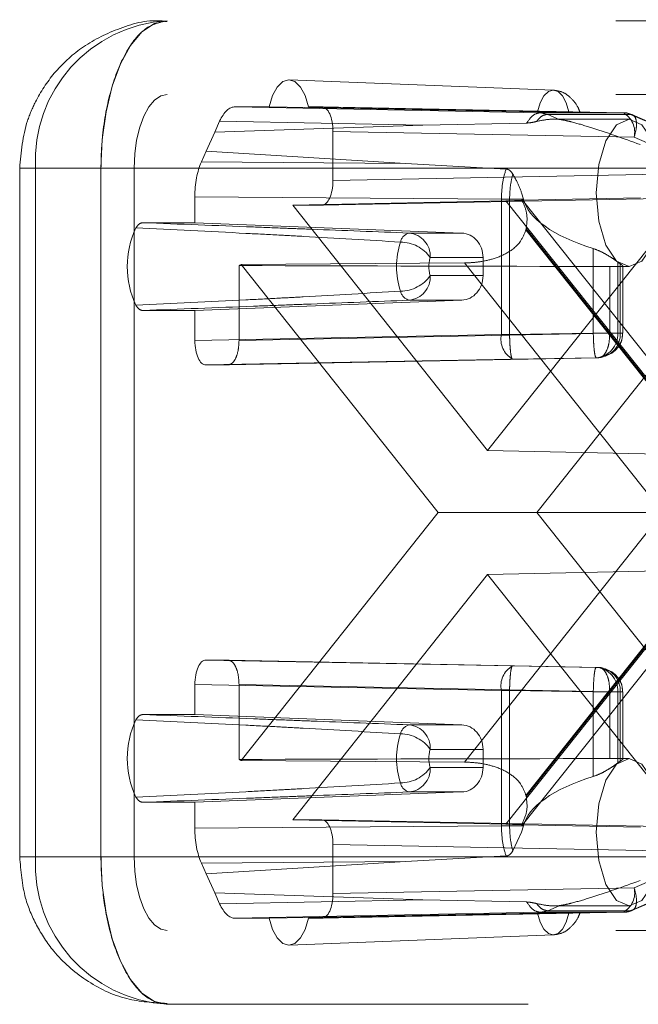
# Paper-space layout 'Sheet2' of a CAD drawing. Units: inches. Extents: x 0.1 to 18.4, y 0.1 to 10.9.
# Drawn here: x 3.3 to 3.3, y 2.5 to 2.6 of the extents above; entities that cross this region are included whole.
import ezdxf

# ---------------------------------------------------------------- set-up
doc = ezdxf.new("R2010")
doc.units = ezdxf.units.IN
doc.header["$MEASUREMENT"] = 0
doc.linetypes.add('HIDDEN', pattern=[0.07500000000000001, 0.05, -0.025])

psp = doc.layouts.new('Sheet2')

# ---------------------------------------------------------------- linework, layer by layer
at = {"color": 7, "linetype": 'HIDDEN', "lineweight": 18}
for p, q in [((4.020595760546601, 2.605033232185431), (3.290684554711376, 2.60503323218543)), ((3.298813458678806, 2.601095718993348), (3.316447830623217, 2.60040640924744)), ((4.020595760546601, 2.600111972342911), (3.290684554711376, 2.60011197234291)), ((3.295219850923806, 2.599291762369157), (3.297471919651751, 2.599291762369157)), ((3.31555605985488, 2.598895922125021), (3.295219850923806, 2.599291762369157)), ((3.315380560829178, 2.598947159429329), (3.297471919651751, 2.599291762369157)), ((3.300103284216147, 2.599291762369157), (3.300997636097708, 2.599291762369157)), ((3.300103284216147, 2.599291762369157), (3.317474253688725, 2.598947159429329)), ((3.300997636097708, 2.599291762369157), (3.321082462212911, 2.598895922125021)), ((3.321082462212911, 2.598895922125021), (3.315556059856458, 2.598895922125021)), ((3.316056695057716, 2.598787212043181), (3.315556060727089, 2.598895922108043)), ((3.321582149294996, 2.598787215975646), (3.316056685912093, 2.598787215975646)), ((3.316056685912093, 2.598787215975646), (3.316833866360743, 2.598453326282997)), ((3.326221348820425, 2.596776499315027), (3.321582149294996, 2.598787215975646)), ((3.321709233426628, 2.598760881593746), (3.326348432952058, 2.596750164933127)), ((3.293852742539774, 2.597606119633637), (3.294178242382839, 2.598330972967066)), ((3.307722846812128, 2.59806732994775), (3.293852742539774, 2.597606119633637)), ((3.307722846812128, 2.59806732994775), (3.294178242382839, 2.598330972967066)), ((3.31465564568918, 2.598208026035165), (3.307722846812128, 2.59806732994775)), ((3.316503252495111, 2.598471552395404), (3.321502034459257, 2.598471552395404)), ((3.293283104580293, 2.596337596829175), (3.293852742539774, 2.597606119633637)), ((3.301734164560368, 2.597651592265554), (3.301734164560368, 2.594370252682734)), ((3.301734164560368, 2.597651592265554), (3.32181899067557, 2.597255752021417)), ((3.326458190201, 2.595245035360799), (3.32181899067557, 2.597255752021417)), ((3.292957604737227, 2.595612743495747), (3.293283104580293, 2.596337596829175)), ((3.306571560726136, 2.595503538981521), (3.293283104580293, 2.596337596829175)), ((3.292957604737227, 2.595612743495747), (3.306571560726136, 2.595503538981521)), ((3.306571560726136, 2.595503538981521), (3.313277526747362, 2.595139102562178)), ((3.280842035026337, 2.549258953970207), (3.280842035026337, 2.595190712500391)), ((3.286264710771779, 2.595190712500391), (3.280868255684276, 2.595190712500391)), ((3.281890228512059, 2.549258953970207), (3.281890228512059, 2.595190712500391)), ((3.281890228512059, 2.595190712500391), (3.324615386594827, 2.595190712500391)), ((3.286264710771779, 2.595190712500391), (3.286264710771779, 2.549258953970207)), ((4.25070915063024, 2.595190712500391), (3.286264710771779, 2.595190712500391)), ((3.286264710771779, 2.595190712500391), (3.286264710771779, 2.549258953970207)), ((4.252919072600038, 2.595190712500391), (3.288474632741578, 2.595190712500391)), ((3.288474632741578, 2.595190712500391), (3.288474632741578, 2.549258953970207)), ((3.326458190201, 2.594857524232385), (3.301734164560368, 2.594370252682734)), ((3.292526156352854, 2.591558916420907), (3.292526156352875, 2.593293192690632)), ((3.292526156352875, 2.593293192690632), (3.312966491455629, 2.593129230292978)), ((3.314442109368649, 2.593127139295804), (3.314320483913957, 2.593550292552884)), ((3.313267442604495, 2.593017418397794), (3.299049580657285, 2.592730082579131)), ((3.300997636097708, 2.592730082579131), (3.299049580657285, 2.592730082579131)), ((3.299049580657285, 2.592730082579131), (3.31204713375276, 2.57637033970996)), ((3.325721661738341, 2.593217354128782), (3.300997636097708, 2.592730082579131)), ((3.31204713375276, 2.57637033970996), (3.325044686848234, 2.592730082579131)), ((3.312966491455629, 2.593129230292978), (3.312966491455629, 2.584103363268078)), ((3.312966491455629, 2.593129230292978), (3.313514993702011, 2.593127139295804)), ((3.326755504803346, 2.576040282181792), (3.313267442604495, 2.593017418397794)), ((3.314442109368649, 2.593127139295804), (3.313514993702011, 2.593127139295804)), ((3.313514993702011, 2.593127139295804), (3.313514993702011, 2.584103363268078)), ((3.314322221541165, 2.593062553483659), (3.322252095404363, 2.593217354128785)), ((3.314381820035624, 2.593056482414645), (3.328755144309628, 2.574965085705539)), ((3.289050417097591, 2.591558916420907), (3.292526156352854, 2.591558916420907)), ((3.310320707745336, 2.590869500490492), (3.292526156352854, 2.591558916420907)), ((3.310320707745336, 2.590869500490492), (3.306814207244598, 2.590869500490492)), ((3.314607745233161, 2.591092927141417), (3.329598142962292, 2.572224833235299)), ((3.329635786151394, 2.572272213914568), (3.314625973596939, 2.591164744847243)), ((3.319098175687782, 2.584194794573592), (3.319098175687782, 2.589834059464729)), ((3.295472718979273, 2.588697864909266), (3.295472718979273, 2.583707523023941)), ((3.295614950143841, 2.588762165803203), (3.310498390762055, 2.588871867000487)), ((3.308753595404208, 2.572224833235299), (3.295614950143841, 2.588762165803203)), ((3.308228775351445, 2.589230079842495), (3.311747685221095, 2.589230079842495)), ((3.310498390762055, 2.588871867000487), (3.32372419186269, 2.572224833235299)), ((3.311747685221095, 2.589230079842495), (3.311747685221095, 2.588027985578234)), ((3.328479317361678, 2.588762165803203), (3.315340672101311, 2.572224833235299)), ((3.320726342578085, 2.588930049566567), (3.320900356831269, 2.588805828012632)), ((3.320726342578085, 2.588930049566567), (3.320726342578085, 2.584194794573592)), ((3.320900356831269, 2.584194794573592), (3.320900356831269, 2.588805828012632)), ((3.321075055745557, 2.58866751166243), (3.321075055745557, 2.584194794573592)), ((3.311747685221095, 2.588027985578234), (3.308228775351445, 2.588027985578252)), ((3.320196744619905, 2.588640307782709), (3.320196744619905, 2.584194794573592)), ((3.321502034459257, 2.588629032710365), (3.320888585079595, 2.588629032710365)), ((3.292526156352854, 2.585699148999822), (3.310320707745336, 2.586388564930237)), ((3.306814207244598, 2.586388564930237), (3.310320707745336, 2.586388564930237)), ((3.292526156352854, 2.585699148999822), (3.289050417097591, 2.585699148999822)), ((3.292526156352875, 2.583707523023941), (3.292526156352854, 2.585699148999822)), ((3.312966491455629, 2.584103363268078), (3.292526156352875, 2.583707523023941)), ((3.295472718979273, 2.583707523023941), (3.320196744619905, 2.584194794573592)), ((3.313514993702011, 2.584103363268078), (3.312966491455629, 2.584103363268078)), ((3.313514993702011, 2.584103363268078), (3.319098175687782, 2.584194794573592)), ((3.320726342578085, 2.584194794573592), (3.319098175687782, 2.584194794573592)), ((3.320196744619905, 2.584194794573592), (3.321070147947992, 2.584194794573592)), ((3.320900356831269, 2.584194794573592), (3.320726342578085, 2.584194794573592)), ((3.313703019918289, 2.582463193164474), (3.293262684815534, 2.582067352920339)), ((3.319460216157245, 2.582554624469989), (3.294736190516613, 2.582067352920339)), ((3.313703019918289, 2.582463193164474), (3.31928620190406, 2.582554624469989)), ((3.31928620190406, 2.582554624469989), (3.319460216157245, 2.582554624469989)), ((3.294736190516613, 2.582067352920339), (3.293262684815534, 2.582067352920339)), ((3.326755504803346, 2.576040282181792), (3.31204713375276, 2.57637033970996)), ((3.295614950143841, 2.555687500667396), (3.308753595404208, 2.572224833235299)), ((3.32372419186269, 2.572224833235299), (3.308753595404208, 2.572224833235299)), ((3.32372419186269, 2.572224833235299), (3.310498390762055, 2.555577799470111)), ((3.329598142962292, 2.572224833235299), (3.314607745233161, 2.553356739329181)), ((3.314625973596939, 2.553284921623355), (3.329635786151394, 2.572177452556029)), ((3.315340672101311, 2.572224833235299), (3.328479317361678, 2.555687500667396)), ((3.328755144309628, 2.569484580765059), (3.314381820035624, 2.551393184055952)), ((3.326755504803346, 2.568409384288805), (3.31204713375276, 2.568079326760637)), ((3.313267442604495, 2.551432248072803), (3.326755504803346, 2.568409384288805)), ((3.31204713375276, 2.568079326760637), (3.299049580657285, 2.551719583891467)), ((3.325044686848234, 2.551719583891467), (3.31204713375276, 2.568079326760637)), ((3.293262684815534, 2.56238231355026), (3.294736190516613, 2.56238231355026)), ((3.293262684815534, 2.56238231355026), (3.313703019918289, 2.561986473306123)), ((3.319460216157245, 2.561895042000609), (3.294736190516613, 2.56238231355026)), ((3.313703019918289, 2.561986473306123), (3.31928620190406, 2.561895042000609)), ((3.319460216157245, 2.561895042000609), (3.31928620190406, 2.561895042000609)), ((3.292526156352854, 2.558750517470775), (3.292526156352875, 2.560742143446657)), ((3.292526156352875, 2.560742143446657), (3.312966491455629, 2.56034630320252)), ((3.295472718979273, 2.560742143446657), (3.295472718979273, 2.555751801561332)), ((3.320196744619905, 2.560254871897006), (3.295472718979273, 2.560742143446657)), ((3.312966491455629, 2.56034630320252), (3.312966491455629, 2.551320436181136)), ((3.312966491455629, 2.56034630320252), (3.313514993702011, 2.56034630320252)), ((3.313514997601712, 2.560346303138658), (3.319098175687782, 2.560254871897006)), ((3.313515009300819, 2.55132252716907), (3.313515009300819, 2.560346303138658)), ((3.319098175687782, 2.560254871897006), (3.319098175687782, 2.554615607005869)), ((3.319098175687782, 2.560254871897006), (3.320726342578085, 2.560254871897006)), ((3.320196744619905, 2.555809358687889), (3.320196744619905, 2.560254871897006)), ((3.320196744619905, 2.560254871897006), (3.321070147947992, 2.560254871897006)), ((3.320726342578085, 2.560254871897006), (3.320726342578085, 2.555519616904031)), ((3.320900356831269, 2.560254871897006), (3.320726342578085, 2.560254871897006)), ((3.320900356831269, 2.555643838457965), (3.320900356831269, 2.560254871897006)), ((3.321075055745557, 2.560254871897006), (3.321075055745557, 2.555780533466974)), ((3.292526156352854, 2.558750517470775), (3.289050417097591, 2.558750517470775)), ((3.292526156352854, 2.558750517470775), (3.310320707745336, 2.558061101540361)), ((3.310320707745336, 2.558061101540361), (3.306814207244598, 2.558061101540361)), ((3.308228775351445, 2.556421680892346), (3.311747685221095, 2.556421680892364)), ((3.311747685221095, 2.556421680892364), (3.311747685221095, 2.555219586628103)), ((3.320891966961034, 2.555820633760233), (3.321502034459257, 2.555820633760233)), ((3.310498390762055, 2.555577799470111), (3.295614950143841, 2.555687500667396)), ((3.311747685221095, 2.555219586628103), (3.308228775351445, 2.555219586628103)), ((3.320726342578085, 2.555519616904031), (3.320900356831269, 2.555643838457965)), ((3.310320707745336, 2.553580165980105), (3.292526156352854, 2.552890750049691)), ((3.306814207244598, 2.553580165980105), (3.310320707745336, 2.553580165980105)), ((3.289050417097591, 2.552890750049691), (3.292526156352854, 2.552890750049691)), ((3.292526156352875, 2.551156473779966), (3.292526156352854, 2.552890750049691)), ((3.312966491455629, 2.55132043617762), (3.292526156352875, 2.551156473779966)), ((3.299049580657285, 2.551719583891467), (3.300997636097708, 2.551719583891467)), ((3.299049580657285, 2.551719583891467), (3.313267442604495, 2.551432248072803)), ((3.300997636097708, 2.551719583891467), (3.325721661738341, 2.551232312341816)), ((3.313515004621242, 2.551322527157621), (3.312966492332305, 2.551320436184652)), ((3.314442109368649, 2.551322527174794), (3.313515009300819, 2.551322527174794)), ((3.314320483913957, 2.550899373917713), (3.314442109368649, 2.551322527174794)), ((3.322252095404256, 2.551232312341814), (3.314322221541215, 2.551387112986938)), ((3.313731177454773, 2.549646572632546), (3.314320483913957, 2.550899373917713)), ((3.301734164560368, 2.550079413787864), (3.301734164560368, 2.546798074205044)), ((3.301734164560368, 2.550079413787864), (3.326458190201, 2.549592142238212)), ((3.286264710771779, 2.549258953970207), (3.280868255684276, 2.549258953970207)), ((3.324615386594827, 2.549258953970207), (3.281890228512059, 2.549258953970207)), ((4.075030793079068, 2.549258953970206), (3.286264710771779, 2.549258953970207)), ((4.075030793079068, 2.549258953970206), (3.288474632741578, 2.549258953970207)), ((3.313277526747362, 2.54931056390842), (3.306571560726137, 2.548946127489077)), ((3.306571560726137, 2.548946127489077), (3.292957604737227, 2.548836922974851)), ((3.293283104580293, 2.548112069641423), (3.292957604737227, 2.548836922974851)), ((3.293283104580293, 2.548112069641423), (3.306571560726137, 2.548946127489077)), ((3.32181899067557, 2.54719391444918), (3.326458190201, 2.549204631109798)), ((3.293852742539774, 2.546843546836961), (3.293283104580293, 2.548112069641423)), ((3.326221348820425, 2.54767316715557), (3.321582149294996, 2.545662450494952)), ((3.326348432952058, 2.54769950153747), (3.321709233426628, 2.545688784876853)), ((3.294178242382839, 2.546118693503533), (3.293852742539774, 2.546843546836961)), ((3.307722846812128, 2.546382336522848), (3.293852742539774, 2.546843546836961)), ((3.32181899067557, 2.54719391444918), (3.301734164560368, 2.546798074205044)), ((3.294178242382839, 2.546118693503533), (3.307722846812128, 2.546382336522848)), ((3.307722846812128, 2.546382336522848), (3.31465564568918, 2.546241640435432)), ((3.316056685912093, 2.545662450494953), (3.316833866360742, 2.545996340187601)), ((3.321502034459257, 2.545978114075194), (3.316499760979697, 2.545978114075194)), ((3.295219850923806, 2.54515790410144), (3.31555605985488, 2.545553744345577)), ((3.297471919651756, 2.54515790410144), (3.315380560829185, 2.545502507041269)), ((3.317474253688715, 2.545502507041269), (3.300103284216142, 2.54515790410144)), ((3.321082462212911, 2.545553744345577), (3.300997636097708, 2.54515790410144)), ((3.31555605985488, 2.545553744345577), (3.316056685912093, 2.545662450494953)), ((3.31555605985488, 2.545553744345577), (3.321082462212911, 2.545553744345577)), ((3.316056685912093, 2.545662450494952), (3.321582149294996, 2.545662450494952)), ((3.297471919651756, 2.54515790410144), (3.295219850923806, 2.54515790410144)), ((3.300997636097708, 2.54515790410144), (3.300103284216142, 2.54515790410144)), ((4.020595760546601, 2.544337694127687), (3.290684554711376, 2.544337694127687)), ((3.316447830623217, 2.544043257223169), (3.298813458678806, 2.54335394747726)), ((3.514765143468253, 2.539416434285168), (3.290684554711376, 2.539416434285168))]:
    psp.add_line(p, q, dxfattribs=at)
at = {"color": 7, "linetype": 'HIDDEN', "lineweight": 18, "flags": 128}
for points in [[(3.290684554711376, 2.60503323218543), (3.289822285933939, 2.604844110929557), (3.288993153662053, 2.604284014985738), (3.288229020983944, 2.603374468526991), (3.287559253089901, 2.602150424913644), (3.287009588784482, 2.600658923455308), (3.286601151358689, 2.598957281716583), (3.28634963683374, 2.597110892835195), (3.286264710771779, 2.595190712500391)], [(3.297471919651751, 2.599291762369157), (3.297702389013084, 2.600034325207663), (3.298015006695382, 2.600608918925249), (3.298386108201834, 2.600972047993776), (3.298787601933938, 2.601096224311416), (3.299189095666041, 2.600972047993776), (3.299560197172491, 2.600608918925249), (3.299872814854786, 2.600034325207663), (3.300103284216147, 2.599291762369157)], [(3.290684554711376, 2.60011197234291), (3.290253420322658, 2.600017411714973), (3.289838854186715, 2.599737363743064), (3.28945678784766, 2.599282590513691), (3.289121903900639, 2.598670568707017), (3.288847071747929, 2.59792481797785), (3.288642853035032, 2.597073997108487), (3.288517095772558, 2.596150802667793), (3.288474632741578, 2.595190712500391)], [(3.317474253688725, 2.598947159429329), (3.317293260521299, 2.599546761658673), (3.317044967162061, 2.600011789098532), (3.316748672713328, 2.600306096552878), (3.316427407258948, 2.600406808381007), (3.316106141804567, 2.600306096552878), (3.315809847355832, 2.600011789098533), (3.315561553996592, 2.599546761658674), (3.315380560829178, 2.598947159429329)], [(3.323711956429055, 2.593550292552884), (3.3235437361356, 2.59543357716098), (3.323064685269994, 2.597030148759511), (3.322347734983918, 2.598096943795558), (3.321502034459257, 2.598471552395404), (3.320656333934596, 2.598096943795558), (3.319939383648519, 2.597030148759511), (3.319460332782913, 2.59543357716098), (3.319292112489459, 2.593550292552884), (3.319460332782913, 2.591667007944789), (3.319939383648519, 2.590070436346257), (3.320656333934596, 2.589003641310211), (3.321502034459257, 2.588629032710365), (3.322347734983918, 2.589003641310211), (3.323064685269994, 2.590070436346257), (3.3235437361356, 2.591667007944789), (3.323711956429055, 2.593550292552884)], [(3.323711956429055, 2.550899373917714), (3.3235437361356, 2.55278265852581), (3.323064685269994, 2.55437923012434), (3.322347734983918, 2.555446025160387), (3.321502034459257, 2.555820633760233), (3.320656333934596, 2.555446025160387), (3.319939383648519, 2.55437923012434), (3.319460332782913, 2.55278265852581), (3.319292112489459, 2.550899373917713), (3.319460332782913, 2.549016089309618), (3.319939383648519, 2.547419517711087), (3.320656333934596, 2.54635272267504), (3.321502034459257, 2.545978114075194), (3.322347734983918, 2.54635272267504), (3.323064685269994, 2.547419517711087), (3.3235437361356, 2.549016089309618), (3.323711956429055, 2.550899373917714)], [(3.286264710771779, 2.549258953970207), (3.28634963683374, 2.547338773635403), (3.286601151358689, 2.545492384754015), (3.287009588784482, 2.54379074301529), (3.287559253089901, 2.542299241556954), (3.288229020983944, 2.541075197943607), (3.288993153662053, 2.54016565148486), (3.289822285933939, 2.539605555541042), (3.290684554711376, 2.539416434285168)], [(3.288474632741578, 2.549258953970207), (3.288517095772558, 2.548298863802805), (3.288642853035032, 2.547375669362111), (3.288847071747929, 2.546524848492748), (3.289121903900639, 2.54577909776358), (3.28945678784766, 2.545167075956907), (3.289838854186715, 2.544712302727533), (3.290253420322658, 2.544432254755624), (3.290684554711376, 2.544337694127687)], [(3.315380560829185, 2.545502507041269), (3.315561553996609, 2.544902904811927), (3.315809847355844, 2.544437877372069), (3.316106141804573, 2.544143569917725), (3.316427407258947, 2.544042858089596), (3.316748672713321, 2.544143569917725), (3.317044967162048, 2.544437877372068), (3.317293260521282, 2.544902904811926), (3.317474253688715, 2.545502507041269)], [(3.300103284216142, 2.54515790410144), (3.299872814854809, 2.54441534126294), (3.299560197172507, 2.543840747545356), (3.299189095666049, 2.543477618476831), (3.298787601933938, 2.543353442159192), (3.298386108201827, 2.543477618476831), (3.298015006695366, 2.543840747545356), (3.297702389013061, 2.54441534126294), (3.297471919651756, 2.54515790410144)]]:
    psp.add_lwpolyline(points, dxfattribs=at)
at = {"color": 7, "linetype": 'HIDDEN', "lineweight": 18}
for centre, radius, start, end in [((3.291239884932466, 2.595686902019831), 0.009362813637943633, 93.40034144372407, 183.037857090813), ((3.32105476345992, 2.597565796705731), 0.001330413789750622, 66.64622275675123, 88.8070355779848), ((3.320393923961005, 2.597601273424849), 0.001466356089492893, 346.371080454596, 61.994434219454), ((3.294029115584795, 2.588629032710365), 0.006014789564327049, 154.6063238977189, 205.3936761022858), ((3.307008132378617, 2.590114469234305), 0.0007795377831925047, 104.4047026142935, 168.8565236411488), ((3.30666284763332, 2.589308912622518), 0.001567910783685614, 357.1180179105768, 84.46027571739182), ((3.306920634627884, 2.593082248227752), 0.007940344315096637, 345.4909244882288, 346.0255790354885), ((3.311146952314056, 2.588629032710364), 0.00516939975537167, 161.5488418237544, 198.4511581762324), ((3.306225232370978, 2.587808631644724), 0.002456562527908576, 35.35445397497805, 89.57878673489734), ((3.295035894756511, 2.589853559145116), 0.001235493653714318, 290.7053689148413, 297.9488681761984), ((3.3100302177879, 2.588629032710373), 0.001899066219723341, 161.5488418248117, 198.4511581751637), ((3.306225232370926, 2.589449433776081), 0.002456562527984207, 270.4212132663128, 324.6455460246487), ((3.306662847633323, 2.58794915279821), 0.001567910783683514, 275.5397242825022, 2.881982090159014), ((3.307008132378616, 2.587143596186424), 0.0007795377831916686, 191.1434763587943, 255.5952973857227), ((3.314476677406545, 2.583796065180723), 0.001541133907495894, 168.4982774146288, 239.8672372594143), ((3.319164261343035, 2.584114031705247), 0.00156416764632191, 274.4712444618372, 2.9596763869212), ((3.319338275596219, 2.584114031705247), 0.001564167646321575, 274.4712444618534, 2.95967638692204), ((3.314476677406544, 2.560653601289875), 0.001541133907495584, 120.1327627405722, 191.5017225853753), ((3.319164261343035, 2.560335634765349), 0.001564167646322391, 357.0403236131112, 85.52875553818232), ((3.31933827559622, 2.560335634765351), 0.001564167646321097, 357.0403236130617, 85.52875553816232), ((3.294029115584793, 2.555820633760233), 0.006014789564325444, 154.6063238977078, 205.3936761022854), ((3.307008132378616, 2.557306070284175), 0.0007795377831911471, 104.4047026142546, 168.8565236412323), ((3.306662847633319, 2.556500513672384), 0.001567910783687883, 357.1180179100444, 84.46027571735277), ((3.311146952314056, 2.555820633760233), 0.00516939975537153, 161.5488418237591, 198.4511581762324), ((3.306225232370958, 2.555000232694575), 0.002456562527925522, 35.35445397468792, 89.57878673441344), ((3.310030217787784, 2.555820633760225), 0.001899066219612549, 161.5488418236964, 198.4511581763044), ((3.295035894756508, 2.554596107325458), 0.001235493653737351, 62.05113182420593, 69.29463108541057), ((3.306225232370908, 2.55664103482601), 0.002456562528044897, 270.4212132667166, 324.6455460233763), ((3.306662847633326, 2.555140753848077), 0.001567910783681052, 275.5397242824277, 2.881982089563409), ((3.307008132378616, 2.554335197236293), 0.0007795377831919642, 191.1434763587943, 255.5952973857308), ((3.306920634626193, 2.551367418242429), 0.00794034431683892, 13.97442096448776, 14.50907551163327), ((3.291239884932466, 2.548762764450768), 0.009362813637943963, 176.9621429091932, 266.5996585562771), ((3.320393923961003, 2.546848393045749), 0.001466356089494036, 298.0055657805846, 13.62891954537568), ((3.321054763459914, 2.546883869764892), 0.001330413789775566, 271.1929644222423, 293.3537772430357)]:
    psp.add_arc(centre, radius, start, end, dxfattribs=at)
for centre, major_axis, ratio, start_param, end_param in [((3.29522003682697, 2.59601042271022), (-2.328448003297012e-07, 0.003281339657271509), 0.4489994806549532, 6.283153446047919, 7.068425437630129), ((3.300997411692738, 2.597651092539689), (2.810864443425488e-07, 0.001640669824612307), 0.4490561129105821, 4.71277050105865, 6.283262241359309), ((3.293999662088134, 2.59329277870417), (-2.32903872188217e-07, 0.00328092564468907), 0.4491128042594703, 0.7853662741561858, 1.5706382657383), ((3.300997411692738, 2.594370752408599), (-2.810864434543703e-07, 0.001640669824613195), 0.449056112910339, 3.141515719411275, 4.712007459711256), ((3.310223406182907, 2.593016418946064), (0.004158540914997566, 3.974624784763847e-05), 0.009914137015269543, 5.533541622567204, 6.45277648188467), ((3.3280564241718, 2.593550292552884), (0.01366492347639436, 0), 0.3601381193989665, 3.227683702413705, 3.997458112327919), ((3.310269106077386, 2.589230079842495), (0, 0.001640419947506633), 0.9013418460052869, 4.712388980384702, 6.2482787221401), ((3.337089949528245, 2.593550292552884), (0.2497033832938365, 0), 0.01970842275985041, 4.544940901165012, 4.644684178667752), ((3.310269106077386, 2.588027985578234), (0, 0.001640419947507077), 0.9013418460050429, 3.17649923862932, 4.712388980384702), ((3.293262909220504, 2.583708022749807), (2.810864443425488e-07, 0.001640669824613195), 0.4490561129103389, 1.57117784746885, 3.141669587769548), ((3.293262909220504, 2.560741643720791), (-2.810864434543703e-07, 0.001640669824613195), 0.4490561129100683, 6.2831083730011, 7.853600113300502), ((3.310269106077386, 2.556421680892364), (0, 0.001640419947506189), 0.9013418460055309, 4.712388980384702, 6.248278722140109), ((3.337089949528245, 2.550899373917714), (0.2497033832938365, 0), 0.01970842275984686, 1.638501128511831, 1.73824440601458), ((3.310269106077386, 2.555219586628103), (0, 0.001640419947506633), 0.9013418460052869, 3.17649923862931, 4.712388980384702), ((3.3280564241718, 2.550899373917714), (0.01366492347639436, 0), 0.3601381193990315, 2.285727194851836, 3.055501604765935), ((3.300997411692738, 2.550078914061999), (2.810864443425487e-07, 0.00164066982461275), 0.4490561129104605, 4.71277050105892, 6.283262241359309), ((3.310223406182907, 2.551433247524534), (0.004158540914998011, -3.974624784719439e-05), 0.009914137015054935, 6.113594132448051, 7.03282899179765), ((3.293999662088134, 2.551156887766427), (2.32903872188217e-07, 0.00328092564468907), 0.4491128042594703, 1.570954387851358, 2.356226379433512), ((3.300997411692738, 2.546798573930909), (-2.810864434543703e-07, 0.001640669824612307), 0.449056112910582, 3.141515719411275, 4.712007459710716), ((3.29522003682697, 2.548439243760377), (2.328448007737904e-07, 0.003281339657271065), 0.4489994806550139, 2.356352523139309, 3.141624514721523)]:
    psp.add_ellipse(centre, major_axis=major_axis, ratio=ratio, start_param=start_param, end_param=end_param, dxfattribs=at)
for points, knots in [([(3.280842035026337, 2.595190712500391), (3.280939824208817, 2.596266958256074), (3.281079157605078, 2.597800430287919), (3.281989461463117, 2.599914748648278), (3.283112854037354, 2.601628670917064), (3.284961302332214, 2.603349964359804), (3.287381367529637, 2.604556718890896), (3.289414243764135, 2.60514318655901), (3.2905281883657, 2.604992561347593), (3.29067068926022, 2.60497329268079)], [0, 0, 0, 0, 0.2084568803482057, 0.2970165449403568, 0.4454577753686473, 0.6050700652861646, 0.781464706938297, 0.9720439645725384, 1, 1, 1, 1]), ([(3.290684554711376, 2.60503323218543), (3.290187551436083, 2.604924423316761), (3.289193544885499, 2.604706805579422), (3.28787063568376, 2.603009930314961), (3.286864972199821, 2.600512153527449), (3.28635555746909, 2.597745694097903), (3.286264714382263, 2.595915457430269), (3.286264710772324, 2.595190821861709), (3.286264710771779, 2.595190712500391)], [0, 0, 0, 0, 0.2146938330081807, 0.4293876660163618, 0.6440814990245396, 0.8587753320327185, 0.9999786865060554, 1, 1, 1, 1]), ([(3.316440165326247, 2.600406652636372), (3.316657179619475, 2.600372546853482), (3.317084907205996, 2.600305325547525), (3.317645078392272, 2.599874638352197), (3.318038760615571, 2.599385658139747), (3.31817142664712, 2.599039275996584), (3.318215456253131, 2.598924317637502)], [0, 0, 0, 0, 0.2988312387456958, 0.5889859263390488, 0.8635913992670667, 1, 1, 1, 1]), ([(3.316056694285029, 2.598787200808681), (3.315925200736328, 2.598766462872504), (3.315660778733094, 2.598724760700184), (3.315424484464633, 2.598448269280019), (3.315305696196118, 2.598309273369222)], [0, 0, 0, 0, 0.4972867125027067, 1, 1, 1, 1]), ([(3.315380560829178, 2.598947159429329), (3.315539931230777, 2.598944237713626), (3.315858567764848, 2.598938396193772), (3.316374923761648, 2.59893071200407), (3.316860041656529, 2.598924735518898), (3.317461289138867, 2.598919453278843), (3.317875368397249, 2.598919435231136), (3.318247990428215, 2.598920309249626), (3.318293805946552, 2.598925175216913), (3.318114721684206, 2.598932459255507), (3.317803848417131, 2.598940401527706), (3.317562591698251, 2.598945348175913), (3.317474253688725, 2.598947159429329)], [0, 0, 0, 0, 0.07962169339502057, 0.1591912937773019, 0.2401836853714635, 0.3267799897165053, 0.5322755980833723, 0.6708222255426873, 0.7675472123627606, 0.8648687407604049, 0.9505206465486915, 0.9999999999999999, 0.9999999999999999, 0.9999999999999999, 0.9999999999999999]), ([(3.321091530172142, 2.598882554325167), (3.321121550165276, 2.598886284937534), (3.321330457998862, 2.598912246107619), (3.321530320854878, 2.598826479668335), (3.32170146347833, 2.598753037840695)], [0, 0, 0, 0, 0.143699700574886, 1, 1, 1, 1]), ([(3.31465564568918, 2.598208026035165), (3.314703310766557, 2.598210216108349), (3.314800838186264, 2.59821469721272), (3.315029083032486, 2.598247442436731), (3.315191738875939, 2.598283884063244), (3.315305714446414, 2.598309419298147)], [0, 0, 0, 0, 0.2224527388321472, 0.455160105033404, 1, 1, 1, 1]), ([(3.315305714446414, 2.598309419298147), (3.315615420291487, 2.598372001266741), (3.316182373832597, 2.59848656503513), (3.316630524089101, 2.598463700681894), (3.316833866360743, 2.598453326282997)], [0, 0, 0, 0, 0.5462631813983518, 1, 1, 1, 1]), ([(3.316833866360743, 2.598453326282997), (3.316947211201924, 2.598435055323622), (3.317186114410591, 2.59839654460911), (3.317855620149972, 2.5982355486859), (3.319551234862422, 2.597737910527846), (3.321091459819703, 2.597182160003854), (3.322215720958735, 2.596776499315027)], [0, 0, 0, 0, 0.08352898681180185, 0.1760586786133519, 0.398577977783025, 1, 1, 1, 1]), ([(3.313731177454773, 2.594803093838052), (3.313669187400152, 2.594893324786327), (3.313580720682433, 2.595022094407188), (3.313410882398434, 2.595119414349791), (3.313321305920216, 2.595132639141645), (3.313277526747362, 2.595139102562178)], [0, 0, 0, 0, 0.5448398949661285, 0.7775472611674092, 1, 1, 1, 1]), ([(3.313514993702011, 2.593127139295804), (3.313525505252249, 2.593423143820068), (3.313546529306174, 2.594015179717607), (3.313669626211079, 2.594540447857546), (3.313731177454773, 2.594803093838052)], [0, 0, 0, 0, 0.4999773248445637, 1, 1, 1, 1]), ([(3.313731177338153, 2.594803094035395), (3.313813642984764, 2.594660543683778), (3.314034987501651, 2.594277926921434), (3.314210414938366, 2.593830821365504), (3.314320483913957, 2.593550292552884)], [0, 0, 0, 0, 0.3725669276568677, 1, 1, 1, 1]), ([(3.314625973596939, 2.591164744847243), (3.314663775454199, 2.591463059858456), (3.314739246838304, 2.592058645589606), (3.314515075162849, 2.592705177662306), (3.314345171482666, 2.593020025092505), (3.314322221540963, 2.593062553483655)], [0, 0, 0, 0, 0.4646572691251871, 0.9276879438292095, 1, 1, 1, 1]), ([(3.289050417097591, 2.591558916420907), (3.288967975574752, 2.591543074542082), (3.288803092179593, 2.591511390717276), (3.288664670269918, 2.591309388756591), (3.288595459168385, 2.591208387562171)], [0, 0, 0, 0, 0.4999989402186508, 1, 1, 1, 1]), ([(3.306814207244598, 2.590869500490492), (3.304634805180503, 2.590954002688156), (3.301907165980324, 2.591059761745031), (3.298446617552397, 2.591194056433202), (3.294703145918829, 2.591339357794827), (3.291509471317244, 2.591463403867059), (3.289050417097591, 2.591558916420907)], [0, 0, 0, 0, 0.3677222294760312, 0.4602241983802056, 0.5843853465907118, 1, 1, 1, 1]), ([(3.288595459168385, 2.591208387562171), (3.291042278459556, 2.591090724402029), (3.294220140009479, 2.59093790672816), (3.297939794394598, 2.590743725329102), (3.301377717745661, 2.590559928324583), (3.304082258371119, 2.59039606276255), (3.306243291771019, 2.590265127789967)], [0, 0, 0, 0, 0.4155466478521819, 0.5397005488609306, 0.6322027931457688, 1, 1, 1, 1]), ([(3.310498390762054, 2.588871867000487), (3.310805519239064, 2.58888575111524), (3.31141750939089, 2.588913416871208), (3.312431686848636, 2.589123594681322), (3.313429611634378, 2.589532100051612), (3.314259252430579, 2.590199832052357), (3.314502361860173, 2.590822857366124), (3.314607745233161, 2.591092927141417)], [0, 0, 0, 0, 0.1831425469689369, 0.3649333862386074, 0.5772358772041993, 0.8167396907922848, 1, 1, 1, 1]), ([(3.319098175687782, 2.589834059464729), (3.319268738138618, 2.589770441970007), (3.319610663067481, 2.589642908581205), (3.320083029467047, 2.589371806603373), (3.320477495136286, 2.589125156915477), (3.320651442021875, 2.58898877489984), (3.320726342578085, 2.588930049566567)], [0, 0, 0, 0, 0.2498644876888362, 0.5009009706408462, 0.785090748960218, 1, 1, 1, 1]), ([(3.321059416178908, 2.58866751166243), (3.32105693846452, 2.588682508350481), (3.321052288944402, 2.588710650174716), (3.320948729690341, 2.588775524846005), (3.320900356831269, 2.588805828012632)], [0, 0, 0, 0, 0.5328967989373211, 0.9999999999999999, 0.9999999999999999, 0.9999999999999999, 0.9999999999999999]), ([(3.320196744619905, 2.588640307782709), (3.320350908168207, 2.588638896859589), (3.32065923162092, 2.588636075046699), (3.320973000704175, 2.588622163754048), (3.321037841728034, 2.588641143399729), (3.321070238572098, 2.588650626294738)], [0, 0, 0, 0, 0.333500776130891, 0.6669936694614882, 1, 1, 1, 1]), ([(3.306243291771019, 2.586992937630762), (3.304082258371119, 2.586862002658179), (3.301377717745661, 2.586698137096146), (3.297939794394598, 2.586514340091627), (3.29422014000948, 2.586320158692569), (3.291042278459556, 2.5861673410187), (3.288595459168385, 2.586049677858558)], [0, 0, 0, 0, 0.3677972068542311, 0.4602994511390694, 0.5844533521478181, 1, 1, 1, 1]), ([(3.288595459168385, 2.586049677858558), (3.288664669953551, 2.585948677042626), (3.288803091817278, 2.585746674982604), (3.288967975220993, 2.585714991016468), (3.289050417097591, 2.585699148999822)], [0, 0, 0, 0, 0.499998940218692, 1, 1, 1, 1]), ([(3.289050417097591, 2.585699148999822), (3.291509471317244, 2.58579466155367), (3.294703145918829, 2.585918707625902), (3.298446617552397, 2.586064008987527), (3.301907165980324, 2.586198303675698), (3.304634805180503, 2.586304062732573), (3.306814207244598, 2.586388564930237)], [0, 0, 0, 0, 0.4156146534092882, 0.5397758016197944, 0.6322777705239688, 1, 1, 1, 1]), ([(3.321057947237957, 2.584194794573592), (3.32104322339654, 2.584014398539245), (3.321013282168229, 2.583647559567132), (3.320720853874294, 2.583155140032463), (3.320278838253082, 2.582784287014755), (3.319912745183462, 2.582714473863863), (3.319727363931383, 2.582679122062918)], [0, 0, 0, 0, 0.2387108068278014, 0.4854232374077886, 0.7394299634252663, 1, 1, 1, 1]), ([(3.295472718979273, 2.583707523023941), (3.295461746326522, 2.583492589301717), (3.295439801867253, 2.583062738433384), (3.295269872489385, 2.582520582143038), (3.29502602677367, 2.582141305559411), (3.294832805086001, 2.582092004433754), (3.294736190516613, 2.582067352920339)], [0, 0, 0, 0, 0.2500096406196222, 0.5000000000000157, 0.7499903593803802, 0.9999999999999999, 0.9999999999999999, 0.9999999999999999, 0.9999999999999999]), ([(3.294736190516613, 2.56238231355026), (3.294832805086001, 2.562357662036844), (3.295026026773669, 2.562308360911187), (3.295269872489385, 2.56192908432756), (3.295439801867253, 2.561386928037213), (3.295461746326522, 2.56095707716888), (3.295472718979273, 2.560742143446657)], [0, 0, 0, 0, 0.2500096406196221, 0.5000000000000027, 0.7499903593803903, 1, 1, 1, 1]), ([(3.319727363931383, 2.561770544407679), (3.319912745183462, 2.561735192606736), (3.320278838253082, 2.561665379455842), (3.320720853874294, 2.561294526438134), (3.321013282168229, 2.560802106903466), (3.32104322339654, 2.560435267931354), (3.321057947237957, 2.560254871897006)], [0, 0, 0, 0, 0.2605700365747309, 0.5145767625922202, 0.7612891931721987, 1, 1, 1, 1]), ([(3.289050417097591, 2.558750517470775), (3.288967975574752, 2.55873467559195), (3.288803092179593, 2.558702991767144), (3.288664670269918, 2.55850098980646), (3.288595459168385, 2.558399988612039)], [0, 0, 0, 0, 0.4999989402186388, 1, 1, 1, 1]), ([(3.306814207244598, 2.558061101540361), (3.304634805180503, 2.558145603738025), (3.301907165980324, 2.558251362794899), (3.298446617552397, 2.558385657483071), (3.294703145918829, 2.558530958844695), (3.291509471317244, 2.558655004916929), (3.289050417097591, 2.558750517470775)], [0, 0, 0, 0, 0.3677222294760319, 0.4602241983802065, 0.5843853465907131, 1, 1, 1, 1]), ([(3.288595459168385, 2.558399988612039), (3.291042278459556, 2.558282325451898), (3.29422014000948, 2.558129507778029), (3.297939794394598, 2.557935326378971), (3.301377717745661, 2.557751529374451), (3.304082258371119, 2.557587663812419), (3.306243291771019, 2.557456728839835)], [0, 0, 0, 0, 0.4155466478521795, 0.5397005488609287, 0.6322027931457673, 1, 1, 1, 1]), ([(3.321047531474524, 2.555810505038408), (3.320998302104639, 2.555815397421453), (3.320898797015857, 2.555825286173033), (3.320579431807476, 2.555811897580693), (3.320311209728309, 2.555810118093088), (3.320196744619905, 2.555809358687889)], [0, 0, 0, 0, 0.3595140589875356, 0.7266694341616945, 1, 1, 1, 1]), ([(3.310498390762055, 2.555577799470111), (3.310805519239064, 2.555563915355358), (3.31141750939089, 2.55553624959939), (3.312431686848636, 2.555326071789276), (3.313429611634378, 2.554917566418985), (3.314259252430579, 2.55424983441824), (3.314502361860173, 2.553626809104474), (3.314607745233161, 2.553356739329181)], [0, 0, 0, 0, 0.1831425469689048, 0.3649333862385931, 0.5772358772041699, 0.8167396907922763, 1, 1, 1, 1]), ([(3.320726342578085, 2.555519616904031), (3.320651396010924, 2.55546084667547), (3.320477275325229, 2.555324307900138), (3.320082879124896, 2.555077860345404), (3.319610751244169, 2.554806590695415), (3.319269092844299, 2.554679290083908), (3.319098175687782, 2.554615607005869)], [0, 0, 0, 0, 0.2150337969536056, 0.4995803489251005, 0.7496613463628249, 1, 1, 1, 1]), ([(3.320900356831269, 2.555643838457965), (3.320972379801945, 2.555688470334772), (3.321076104508547, 2.555752747443639), (3.321058727805462, 2.555774029086014), (3.321053416904418, 2.555780533466974)], [0, 0, 0, 0, 0.6943665885839224, 1, 1, 1, 1]), ([(3.306243291771019, 2.554184538680631), (3.304082258371119, 2.554053603708047), (3.301377717745661, 2.553889738146014), (3.297939794394598, 2.553705941141495), (3.294220140009479, 2.553511759742438), (3.291042278459556, 2.553358942068569), (3.288595459168385, 2.553241278908427)], [0, 0, 0, 0, 0.3677972068542327, 0.4602994511390713, 0.5844533521478206, 1, 1, 1, 1]), ([(3.288595459168385, 2.553241278908427), (3.288664669953551, 2.553140278092495), (3.288803091817278, 2.552938276032473), (3.288967975220993, 2.552906592066337), (3.289050417097591, 2.552890750049691)], [0, 0, 0, 0, 0.4999989402187174, 1, 1, 1, 1]), ([(3.289050417097591, 2.552890750049691), (3.291509471317244, 2.552986262603538), (3.294703145918829, 2.55311030867577), (3.298446617552397, 2.553255610037396), (3.301907165980324, 2.553389904725567), (3.304634805180503, 2.553495663782441), (3.306814207244598, 2.553580165980105)], [0, 0, 0, 0, 0.415614653409287, 0.5397758016197935, 0.6322777705239682, 1, 1, 1, 1]), ([(3.31432222154107, 2.551387112986941), (3.314462530491447, 2.551689867134038), (3.31474814557401, 2.552306158186649), (3.314667169845445, 2.552954883731405), (3.314625973596939, 2.553284921623355)], [0, 0, 0, 0, 0.4912518943982329, 1, 1, 1, 1]), ([(3.313731177454773, 2.549646572632546), (3.313669628785414, 2.54990921892907), (3.313546537085414, 2.550434487460054), (3.313525518241399, 2.551026522976747), (3.313515009300819, 2.551322527174794)], [0, 0, 0, 0, 0.5000229045364488, 1, 1, 1, 1]), ([(3.290670072356959, 2.539479689923579), (3.289763145212478, 2.539528058509732), (3.287850566583843, 2.53963006088637), (3.285212926963009, 2.540915152220426), (3.283204966980141, 2.54269363189487), (3.28192977385507, 2.544624817131479), (3.281045696241631, 2.546740710605682), (3.280917612761825, 2.548324445499248), (3.280842035026337, 2.549258953970207)], [0, 0, 0, 0, 0.175613729023608, 0.3703440425941252, 0.5577563404450713, 0.6924995619102299, 0.8185543771335674, 0.9999999999999999, 0.9999999999999999, 0.9999999999999999, 0.9999999999999999]), ([(3.286264710771779, 2.549258953970207), (3.286264710772278, 2.549258844608878), (3.286264710773774, 2.549258516524888), (3.286264710810933, 2.54925731355025), (3.286264711290334, 2.549252720374119), (3.286264718720513, 2.549234347636858), (3.286264836355922, 2.549160855243408), (3.286266718750291, 2.548866767666552), (3.286296894549863, 2.547683573584227), (3.286507293086414, 2.54567526318287), (3.28714832373007, 2.543095596196441), (3.288181297200081, 2.540930330725618), (3.28944710789593, 2.53962135136599), (3.290313722996033, 2.539477842785021), (3.290684554711376, 2.539416434285168)], [0, 0, 0, 0, 2.129705951028384e-05, 6.389117855604491e-05, 0.0002342676561596845, 0.0009157736574419278, 0.00364180347813746, 0.01454629500440391, 0.05818813321274183, 0.2343352850571387, 0.4104824369015383, 0.6250107236367041, 0.8395390103718638, 1, 1, 1, 1]), ([(3.313731177454773, 2.549646572632546), (3.313669187400152, 2.549556341684271), (3.313580720682433, 2.549427572063411), (3.313410882398433, 2.549330252120807), (3.313321305920215, 2.549317027328953), (3.313277526747362, 2.54931056390842)], [0, 0, 0, 0, 0.5448398949666364, 0.777547261167921, 1, 1, 1, 1]), ([(3.322215720958735, 2.547673167155571), (3.321091463136778, 2.54726750455335), (3.319551252366138, 2.54671175488723), (3.31785562871447, 2.54621412706457), (3.317186126061351, 2.54605312491058), (3.316947216497955, 2.546014612377494), (3.316833866360742, 2.545996340187601)], [0, 0, 0, 0, 0.6014215599379585, 0.8239355299300203, 0.9164665844388786, 1, 1, 1, 1]), ([(3.315305714446414, 2.54614024717245), (3.315191738875939, 2.546165782407353), (3.315029083032486, 2.546202224033868), (3.314800838186264, 2.546234969257877), (3.314703310766557, 2.546239450362248), (3.314655645689179, 2.546241640435432)], [0, 0, 0, 0, 0.5448398949662114, 0.7775472611674258, 1, 1, 1, 1]), ([(3.315305668415422, 2.546140614498698), (3.315424518791979, 2.546001454829567), (3.315660897545628, 2.545724683395599), (3.315925246138086, 2.545683122639107), (3.316056681220886, 2.545662458479635)], [0, 0, 0, 0, 0.5027963584821328, 1, 1, 1, 1]), ([(3.316833866360743, 2.545996340187601), (3.316609556034329, 2.545986418335744), (3.316159481493017, 2.545966510322614), (3.315590915680009, 2.546082210306198), (3.315305714446414, 2.54614024717245)], [0, 0, 0, 0, 0.4983848358974239, 1, 1, 1, 1]), ([(3.318222646642035, 2.545522588137018), (3.318237129597811, 2.545523216762945), (3.318301115432642, 2.545525994038202), (3.318211001494847, 2.545529947143367), (3.317822255242985, 2.545530293834962), (3.317355016665812, 2.545529347936197), (3.3168118508764, 2.545524493382386), (3.316245024903211, 2.545517206711816), (3.315742828092287, 2.545509265005354), (3.315477655734476, 2.545504318311426), (3.315380560829185, 2.545502507041269)], [0, 0, 0, 0, 0.03226803912640227, 0.1425605003368867, 0.4042877944305572, 0.5807462316635561, 0.703938981488435, 0.8278915101434168, 0.936981148185203, 1, 1, 1, 1]), ([(3.318215515637436, 2.545525517217436), (3.318171479737989, 2.54541053110018), (3.318038812953443, 2.54506411286789), (3.317645120877007, 2.544575081522697), (3.317084944744063, 2.544144362301613), (3.316657209606755, 2.544077127243756), (3.316440191406292, 2.544043014471641)], [0, 0, 0, 0, 0.1364326606008461, 0.4110301507714869, 0.7011768132703734, 0.9999999999999999, 0.9999999999999999, 0.9999999999999999, 0.9999999999999999]), ([(3.317474253688715, 2.545502507041269), (3.317616016871907, 2.545505454453146), (3.317899450488804, 2.545511347348537), (3.318058484322433, 2.545516183574152), (3.318137975218504, 2.545518600895667)], [0, 0, 0, 0, 0.5001636176556346, 1, 1, 1, 1]), ([(3.321707578280916, 2.545700804092738), (3.321687235325605, 2.545687706331148), (3.32150749031944, 2.545571977952363), (3.321285426176543, 2.545567164302462), (3.321088494531241, 2.545562895445804)], [0, 0, 0, 0, 0.1131767482424384, 0.9999999999999999, 0.9999999999999999, 0.9999999999999999, 0.9999999999999999])]:
    psp.add_open_spline(points, degree=3, knots=knots, dxfattribs=at)
for points in [[(3.315556060727089, 2.598895922108043), (3.315394635975685, 2.598864846069748), (3.315071786472874, 2.598802693993158), (3.314794359283745, 2.59840624868783), (3.31465564568918, 2.598208026035165)], [(3.32181899067557, 2.597255752021417), (3.321875562392028, 2.597455634860035), (3.321988705824942, 2.59785540053727), (3.321985421413679, 2.59836034351256), (3.321855773932022, 2.598714964866274), (3.321673357507338, 2.598763132272522), (3.321582149294996, 2.598787215975646)], [(3.313277526747362, 2.595139102562178), (3.31318964661894, 2.59483272555789), (3.313013886362098, 2.594219971549314), (3.312982289757785, 2.593492810711757), (3.312966491455629, 2.593129230292978)], [(3.313514993702011, 2.584103363268078), (3.313520886999453, 2.583889292375179), (3.313532673594338, 2.583461150589381), (3.313578723253052, 2.582920365826013), (3.313638207014164, 2.582540572791475), (3.313681415616914, 2.582488986373475), (3.313703019918289, 2.582463193164474)], [(3.319098175687782, 2.584194794573592), (3.319104068985224, 2.583980723680694), (3.319115855580109, 2.583552581894895), (3.319161905238823, 2.583011797131528), (3.319221388999935, 2.58263200409699), (3.319264597602685, 2.58258041767899), (3.31928620190406, 2.582554624469989)], [(3.320196744619905, 2.584194794573592), (3.320188614373685, 2.583979913224677), (3.320172353881246, 2.583550150526845), (3.320004559722442, 2.583008067366206), (3.319758595355767, 2.582628754548271), (3.319559675890086, 2.582579334496083), (3.319460216157245, 2.582554624469989)], [(3.313514993702011, 2.56034630320252), (3.313520886999453, 2.560560374095419), (3.313532673594338, 2.560988515881216), (3.313578723253051, 2.561529300644585), (3.313638207014164, 2.561909093679122), (3.313681415616914, 2.561960680097123), (3.313703019918289, 2.561986473306123)], [(3.31928620190406, 2.561895042000609), (3.319264597602685, 2.561869248791608), (3.319221388999936, 2.561817662373608), (3.319161905238823, 2.561437869339071), (3.319115855580109, 2.560897084575702), (3.319104068985224, 2.560468942789905), (3.319098175687782, 2.560254871897006)], [(3.320196744619905, 2.560254871897006), (3.320188614373685, 2.560469753245922), (3.320172353881246, 2.560899515943753), (3.320004559722442, 2.561441599104392), (3.319758595355768, 2.561820911922327), (3.319559675890086, 2.561870331974515), (3.319460216157245, 2.561895042000609)], [(3.312966492332305, 2.551320436184652), (3.312982290488348, 2.550956855764701), (3.313013886800436, 2.5502296949248), (3.313189646765053, 2.54961694091388), (3.313277526747362, 2.54931056390842)], [(3.321582149294996, 2.545662450494952), (3.321673357507338, 2.545686534198076), (3.321855773932022, 2.545734701604324), (3.321985421413679, 2.546089322958038), (3.321988705824941, 2.546594265933327), (3.321875562392028, 2.546994031610562), (3.32181899067557, 2.54719391444918)], [(3.31465564568918, 2.546241640435432), (3.314794359138376, 2.546043417779938), (3.31507178603677, 2.545646972468951), (3.315394635248843, 2.545584820386702), (3.31555605985488, 2.545553744345577)]]:
    psp.add_open_spline(points, degree=3, dxfattribs=at)

doc.saveas('drawing.dxf')
